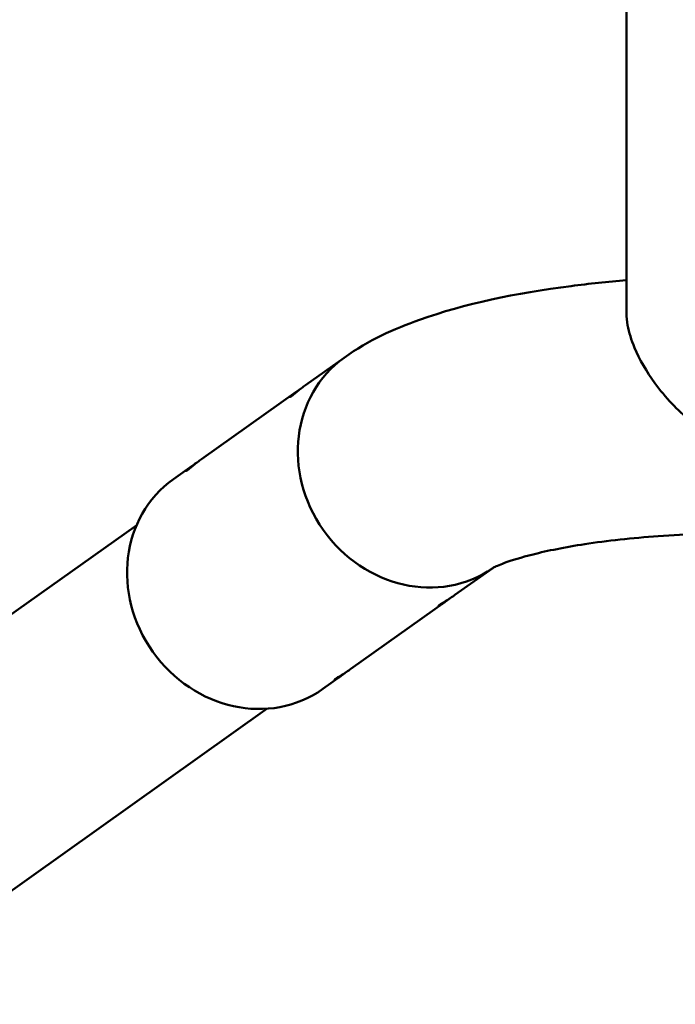
# Model space of a CAD drawing. Units: millimetres. Extents: x 1369 to 9219, y 1805 to 7017.
# Drawn here: x 4655 to 4913, y 2935 to 3323 of the extents above; entities that cross this region are included whole.
import ezdxf

# ---------------------------------------------------------------- set-up
doc = ezdxf.new("R2010")
doc.units = ezdxf.units.MM
doc.header["$LTSCALE"] = 25
doc.layers.add('Widoczne (ISO)', color=7, linetype='Continuous', lineweight=50)

msp = doc.modelspace()

# ---------------------------------------------------------------- linework, layer by layer
at = {"layer": 'Widoczne (ISO)'}
for p, q in [((4894.15343, 3974.87404), (4894.15343, 3207.41199)), ((4767.55539, 3179.0172), (4782.77529, 3189.84006)), ((4726.51297, 3149.83196), (4763.79317, 3176.34189)), ((4715.39732, 3141.92762), (4722.75075, 3147.15664)), ((3973.98418, 2606.91733), (4700.88506, 3123.81617)), ((4826.43437, 3096.21728), (4841.35369, 3106.8264)), ((4785.39195, 3067.03204), (4822.67214, 3093.54197)), ((4774.27629, 3059.12771), (4781.62973, 3064.35673)), ((4025.50328, 2534.4674), (4752.40416, 3051.36624))]:
    msp.add_line(p, q, dxfattribs=at)
for centre, end_param in [((4812.21477, 3148.4401), 6.274837906), ((4812.21477, 3148.4401), 6.274837906), ((4744.83681, 3100.52766), 6.283185307)]:
    msp.add_ellipse(centre, major_axis=(29.43949, -41.39996), ratio=0.907673371, start_param=3.141592654, end_param=end_param, dxfattribs=at)
for points, knots in [([(4782.77529, 3189.84006), (4792.64663, 3196.85957), (4802.2788, 3201.10583), (4830.36981, 3211.15642), (4850.30106, 3215.26915), (4879.41107, 3219.01135), (4886.71578, 3219.77092), (4894.15343, 3220.376)], [5.0614548308, 5.0614548308, 5.0614548308, 5.0614548308, 5.3386402525, 5.3386402525, 5.8221863145, 5.8221863145, 5.9786415019, 5.9786415019, 5.9786415019, 5.9786415019]), ([(4894.15343, 3207.41199), (4894.15342, 3205.89745), (4894.30938, 3204.29565), (4895.13055, 3199.796), (4896.06072, 3196.82108), (4899.31134, 3189.07909), (4902.07015, 3184.32323), (4909.52576, 3174.07096), (4914.37149, 3168.98526), (4920.56041, 3164.16102), (4921.8766, 3163.22198), (4923.23585, 3162.35853)], [-16.42126935, -16.42126935, -16.42126935, -16.42126935, -15.751787756, -15.751787756, -14.622404247, -14.622404247, -12.870265421, -12.870265421, -10.620460321, -10.620460321, -10.042438061, -10.042438061, -10.042438061, -10.042438061]), ([(4761.77889, 3174.54311), (4761.54249, 3174.37501), (4761.38365, 3174.28127), (4761.30286, 3174.29307), (4761.38134, 3174.39792), (4761.72607, 3174.73502), (4762.01545, 3174.9897), (4762.79311, 3175.61166), (4763.2819, 3175.97832), (4764.30444, 3176.70545), (4764.90581, 3177.11401), (4765.58097, 3177.55616), (4765.64282, 3177.59652), (4765.70469, 3177.63677)], [0, 0, 0, 0, 0.207352696, 0.207352696, 0.414705393, 0.414705393, 0.622057118, 0.622057118, 0.829408843, 0.829408843, 1.036760568, 1.036760568, 1.057625367, 1.057625367, 1.057625367, 1.057625367]), ([(4767.55539, 3179.0172), (4767.04412, 3178.65363), (4766.46077, 3178.21973), (4765.29904, 3177.32467), (4764.72019, 3176.86413), (4763.70781, 3176.05227), (4763.20652, 3175.64677), (4762.3605, 3174.9759), (4762.01528, 3174.71122), (4761.77889, 3174.54311)], [2.4882265291, 2.4882265291, 2.4882265291, 2.4882265291, 2.6955782542, 2.6955782542, 2.9029299793, 2.9029299793, 3.1102826758, 3.1102826758, 3.3176353722, 3.3176353722, 3.3176353722, 3.3176353722]), ([(4720.73647, 3145.35787), (4720.50007, 3145.18977), (4720.34124, 3145.09603), (4720.26044, 3145.10783), (4720.33892, 3145.21268), (4720.68365, 3145.54977), (4720.97303, 3145.80446), (4721.75069, 3146.42642), (4722.23948, 3146.79308), (4723.26202, 3147.52021), (4723.86339, 3147.92876), (4724.53855, 3148.37092), (4724.6004, 3148.41128), (4724.66227, 3148.45153)], [0, 0, 0, 0, 0.207352696, 0.207352696, 0.414705393, 0.414705393, 0.622057118, 0.622057118, 0.829408843, 0.829408843, 1.036760568, 1.036760568, 1.057625367, 1.057625367, 1.057625367, 1.057625367]), ([(4726.51297, 3149.83196), (4726.0017, 3149.46839), (4725.41835, 3149.03449), (4724.25663, 3148.13942), (4723.67777, 3147.67889), (4722.66539, 3146.86703), (4722.16411, 3146.46153), (4721.31808, 3145.79066), (4720.97286, 3145.52597), (4720.73647, 3145.35787)], [2.4882265291, 2.4882265291, 2.4882265291, 2.4882265291, 2.6955782542, 2.6955782542, 2.9029299793, 2.9029299793, 3.1102826758, 3.1102826758, 3.3176353722, 3.3176353722, 3.3176353722, 3.3176353722]), ([(4841.2397, 3106.76131), (4841.2397, 3106.76131), (4841.38886, 3106.85014), (4842.3728, 3107.35786), (4843.88506, 3108.05467), (4848.81287, 3109.87733), (4852.66169, 3111.0777), (4863.02317, 3113.682), (4869.95864, 3115.07453), (4886.50201, 3117.61497), (4896.35458, 3118.706), (4917.73778, 3120.21936), (4929.33779, 3120.59609), (4952.64545, 3120.48206), (4964.35253, 3119.9766), (4986.14332, 3118.17365), (4996.26066, 3116.8903), (5013.23868, 3113.92574), (5020.29925, 3112.26936), (5030.08484, 3109.352), (5033.35448, 3108.04519), (5035.60538, 3106.97367), (5035.96716, 3106.76131), (5035.96716, 3106.76131)], [5.117933455, 5.117933455, 5.117933455, 5.117933455, 5.177299997, 5.177299997, 5.322949886, 5.322949886, 5.512437371, 5.512437371, 5.747692179, 5.747692179, 6.016262773, 6.016262773, 6.302085376, 6.302085376, 6.592596571, 6.592596571, 6.876692142, 6.876692142, 7.139047237, 7.139047237, 7.355993951, 7.355993951, 7.448437159, 7.448437159, 7.448437159, 7.448437159]), ([(4820.31176, 3092.22992), (4820.54815, 3092.39802), (4820.91151, 3092.63719), (4821.82295, 3093.21606), (4822.37056, 3093.55643), (4823.4698, 3094.24614), (4824.09485, 3094.64171), (4825.32172, 3095.44516), (4825.92309, 3095.85372), (4826.43437, 3096.21728)], [0, 0, 0, 0, 0.2073526964, 0.2073526964, 0.4147053929, 0.4147053929, 0.622057118, 0.622057118, 0.829408843, 0.829408843, 0.829408843, 0.829408843]), ([(4824.52284, 3094.92239), (4824.46451, 3094.87717), (4824.40608, 3094.832), (4823.76677, 3094.33943), (4823.18342, 3093.90554), (4822.16087, 3093.1784), (4821.65406, 3092.83709), (4820.81126, 3092.30674), (4820.47568, 3092.11703), (4820.04409, 3091.90208), (4819.91929, 3091.86237), (4819.93467, 3091.94256), (4820.07536, 3092.06181), (4820.31176, 3092.22992)], [2.260010006, 2.260010006, 2.260010006, 2.260010006, 2.280874804, 2.280874804, 2.488226529, 2.488226529, 2.695578254, 2.695578254, 2.902929979, 2.902929979, 3.110282676, 3.110282676, 3.317635372, 3.317635372, 3.317635372, 3.317635372]), ([(4783.48043, 3065.73715), (4783.42209, 3065.69192), (4783.36366, 3065.64676), (4782.72435, 3065.15419), (4782.141, 3064.72029), (4781.11846, 3063.99316), (4780.61165, 3063.65185), (4779.76884, 3063.1215), (4779.43327, 3062.93178), (4779.00167, 3062.71683), (4778.87687, 3062.67713), (4778.89225, 3062.75732), (4779.03295, 3062.87657), (4779.26934, 3063.04467)], [2.260010006, 2.260010006, 2.260010006, 2.260010006, 2.280874804, 2.280874804, 2.488226529, 2.488226529, 2.695578254, 2.695578254, 2.902929979, 2.902929979, 3.110282676, 3.110282676, 3.317635372, 3.317635372, 3.317635372, 3.317635372]), ([(4779.26934, 3063.04467), (4779.50574, 3063.21278), (4779.86909, 3063.45195), (4780.78054, 3064.03082), (4781.32814, 3064.37119), (4782.42738, 3065.0609), (4783.05244, 3065.45646), (4784.27931, 3066.25992), (4784.88068, 3066.66848), (4785.39195, 3067.03204)], [0, 0, 0, 0, 0.2073526964, 0.2073526964, 0.4147053929, 0.4147053929, 0.622057118, 0.622057118, 0.829408843, 0.829408843, 0.829408843, 0.829408843])]:
    msp.add_open_spline(points, degree=3, knots=knots, dxfattribs=at)

doc.saveas('drawing.dxf')
